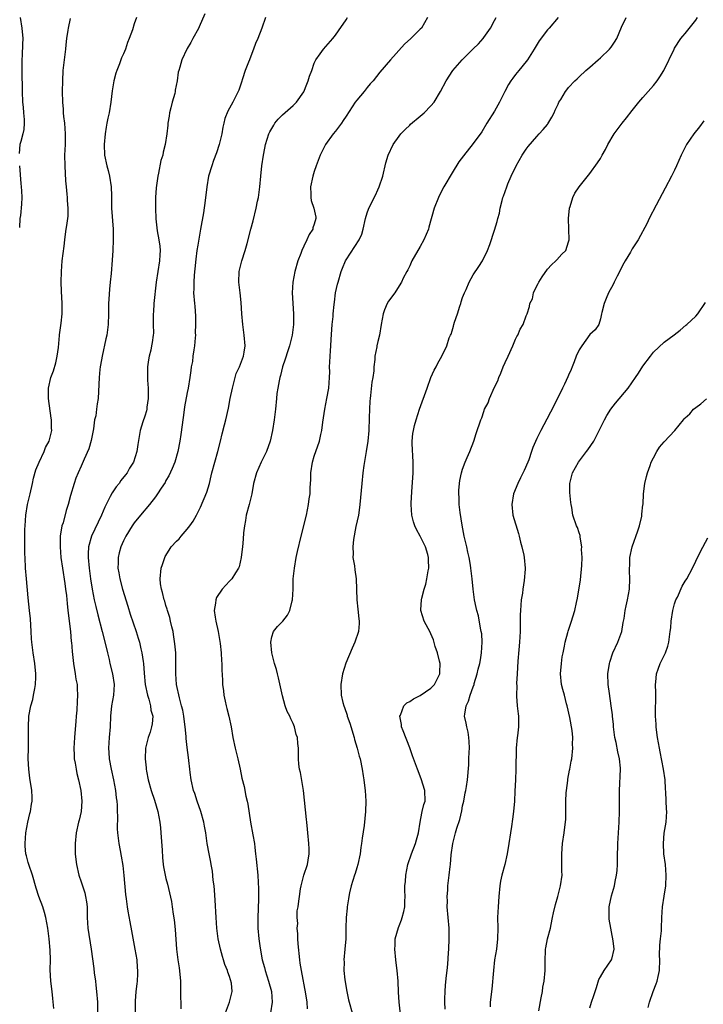
# Model space of a CAD drawing. Units: inches. Extents: x 2634000 to 2634960, y 1458000 to 1461000.
# Drawn here: x 2634323 to 2634452, y 1460403 to 1460589 of the extents above; entities that cross this region are included whole.
import ezdxf

# ---------------------------------------------------------------- set-up
doc = ezdxf.new("R2010")
doc.units = ezdxf.units.IN
doc.header["$MEASUREMENT"] = 0
doc.layers.add('LD26341458_2ft', color=164, linetype='Continuous')

msp = doc.modelspace()

# ---------------------------------------------------------------- linework, layer by layer
at = {"layer": 'LD26341458_2ft'}
for points, elevation in [([(2634358.31, 1460589.69), (2634357.24, 1460587.24), (2634357.12, 1460586.88), (2634356.08, 1460585), (2634355.71, 1460584.29), (2634355, 1460583.15), (2634354.92, 1460583), (2634354.02, 1460581), (2634353.63, 1460579.63), (2634353.41, 1460579), (2634353.33, 1460578.67), (2634353.12, 1460577), (2634352.75, 1460575.25), (2634352.72, 1460575), (2634352.65, 1460574.65), (2634352.16, 1460573), (2634351.92, 1460571.92), (2634351.68, 1460571), (2634351.62, 1460570.38), (2634351.38, 1460569), (2634351.37, 1460568.63), (2634351.18, 1460567), (2634350.87, 1460565), (2634350.46, 1460563.54), (2634350.38, 1460563), (2634350.05, 1460561.95), (2634349.61, 1460559.61), (2634349.46, 1460559), (2634349.17, 1460556.83), (2634349.03, 1460555), (2634349, 1460553.23), (2634349, 1460553), (2634349.07, 1460550.93), (2634349.33, 1460548.67), (2634349.64, 1460547), (2634349.83, 1460545.83), (2634349.89, 1460545), (2634349.84, 1460544.16), (2634349.81, 1460543), (2634349.47, 1460541), (2634349.16, 1460539), (2634348.71, 1460535), (2634348.63, 1460533.37), (2634348.58, 1460533), (2634348.56, 1460532.56), (2634348.61, 1460531), (2634348.62, 1460529.38), (2634348.6, 1460529), (2634348.38, 1460527.62), (2634348.3, 1460527), (2634348.13, 1460526.13), (2634347.85, 1460525), (2634347.7, 1460524.3), (2634347.54, 1460523), (2634347.54, 1460521.54), (2634347.5, 1460521), (2634347.52, 1460520.48), (2634347.64, 1460519), (2634347.67, 1460517), (2634347.42, 1460515.42), (2634347.37, 1460515), (2634347.31, 1460514.69), (2634347, 1460513.68), (2634346.64, 1460512.64), (2634346.13, 1460511), (2634345.67, 1460508.33), (2634345.53, 1460507), (2634344.9, 1460505), (2634344.14, 1460503.86), (2634343.66, 1460503), (2634343.36, 1460502.64), (2634342.48, 1460501.52), (2634342.14, 1460501), (2634341.63, 1460500.37), (2634340.82, 1460499.18), (2634340.49, 1460498.49), (2634339.48, 1460496.52), (2634338.83, 1460495), (2634336.95, 1460491), (2634336.41, 1460489), (2634336.32, 1460487.68), (2634336.32, 1460487), (2634336.48, 1460485), (2634336.75, 1460483), (2634337.07, 1460481), (2634337.47, 1460479), (2634337.74, 1460477.74), (2634338.14, 1460476.14), (2634338.98, 1460473.02), (2634339.67, 1460470.33), (2634339.96, 1460469), (2634340.26, 1460467.74), (2634340.42, 1460467), (2634340.91, 1460465), (2634341.2, 1460463), (2634341.09, 1460461), (2634340.75, 1460459), (2634340.55, 1460457), (2634340.47, 1460455), (2634340.27, 1460453), (2634340.13, 1460451), (2634340.2, 1460450.2), (2634340.28, 1460449), (2634340.66, 1460447), (2634341.09, 1460445), (2634341.46, 1460443), (2634341.63, 1460441.63), (2634341.73, 1460441), (2634341.79, 1460440.21), (2634341.82, 1460439), (2634341.87, 1460438.13), (2634341.78, 1460435.78), (2634341.86, 1460435), (2634342.01, 1460433.99), (2634342.08, 1460433), (2634342.33, 1460431.67), (2634342.57, 1460430.57), (2634342.84, 1460428.84), (2634343.06, 1460426.94), (2634343.36, 1460423.36), (2634343.46, 1460422.54), (2634343.68, 1460421), (2634343.81, 1460420.19), (2634344.2, 1460418.2), (2634344.49, 1460416.49), (2634345.13, 1460413), (2634345.48, 1460411), (2634345.58, 1460409.58), (2634345.66, 1460409), (2634345.64, 1460408.36), (2634345.57, 1460407), (2634345.49, 1460406.5), (2634345.32, 1460405), (2634345.2, 1460403.2), (2634345.17, 1460403), (2634345.18, 1460401)], 11194), ([(2634323.48, 1460589), (2634323.79, 1460587), (2634323.96, 1460585), (2634323.94, 1460583.94), (2634323.87, 1460581.87), (2634323.82, 1460581), (2634323.82, 1460579.82), (2634323.81, 1460579), (2634323.86, 1460575), (2634323.95, 1460573), (2634324.02, 1460572.02), (2634324.14, 1460571), (2634324.26, 1460569.74), (2634324.25, 1460569), (2634324.15, 1460567.85), (2634323.96, 1460567), (2634323.59, 1460565.59), (2634323.45, 1460565), (2634323.3, 1460563.3)], 11200), ([(2634329.83, 1460401.83), (2634329.68, 1460403.68), (2634329.52, 1460405), (2634329.24, 1460407), (2634329.15, 1460409.15), (2634329.19, 1460411), (2634329.14, 1460412.86), (2634328.97, 1460415), (2634328.73, 1460417), (2634328.34, 1460419), (2634328.05, 1460419.95), (2634327.75, 1460421), (2634327.02, 1460423), (2634326.52, 1460424.52), (2634325.78, 1460427), (2634325.12, 1460429), (2634325, 1460429.4), (2634324.66, 1460430.66), (2634324.58, 1460431), (2634324.45, 1460432.45), (2634324.41, 1460433), (2634324.58, 1460435), (2634324.96, 1460437), (2634325.33, 1460438.67), (2634325.43, 1460439), (2634325.62, 1460440.38), (2634325.74, 1460441), (2634325.73, 1460441.73), (2634325.69, 1460443), (2634325.32, 1460445.32), (2634325.09, 1460447), (2634325.02, 1460449), (2634325.07, 1460451.07), (2634325.08, 1460453), (2634325.03, 1460454.97), (2634325.11, 1460457), (2634325.5, 1460459), (2634325.85, 1460460.15), (2634326.02, 1460461), (2634326.23, 1460462.23), (2634326.39, 1460463), (2634326.42, 1460464.42), (2634326.45, 1460465), (2634326.25, 1460467), (2634325.92, 1460469), (2634325.68, 1460471), (2634325.65, 1460471.65), (2634325.55, 1460473), (2634325.41, 1460475.41), (2634325.27, 1460477), (2634325, 1460479.38), (2634324.67, 1460483), (2634324.52, 1460485), (2634324.4, 1460487), (2634324.39, 1460487.61), (2634324.34, 1460489), (2634324.37, 1460489.63), (2634324.35, 1460491), (2634324.37, 1460492.37), (2634324.4, 1460493), (2634324.55, 1460495), (2634324.89, 1460497), (2634325.37, 1460499), (2634325.81, 1460501), (2634326.01, 1460501.99), (2634326.45, 1460503.55), (2634327.06, 1460505), (2634327.99, 1460507), (2634328.25, 1460507.75), (2634328.93, 1460509), (2634329.44, 1460511), (2634329.42, 1460511.42), (2634329.42, 1460513), (2634329.34, 1460513.34), (2634328.83, 1460517), (2634328.8, 1460519), (2634329.27, 1460521), (2634329.77, 1460522.23), (2634330.22, 1460523.78), (2634330.48, 1460525), (2634330.69, 1460526.69), (2634330.93, 1460528.93), (2634330.93, 1460529.07), (2634331.17, 1460530.83), (2634331.24, 1460531.24), (2634331.41, 1460533), (2634331.42, 1460535), (2634331.29, 1460537.29), (2634331.23, 1460539), (2634331.27, 1460541), (2634331.44, 1460543), (2634331.79, 1460545.79), (2634331.91, 1460547), (2634332.07, 1460548.07), (2634332.18, 1460549), (2634332.29, 1460549.71), (2634332.52, 1460551.48), (2634332.54, 1460553), (2634332.4, 1460554.4), (2634332.41, 1460555), (2634332.37, 1460555.63), (2634332.21, 1460557), (2634332.11, 1460558.11), (2634331.95, 1460561), (2634331.93, 1460563), (2634332.01, 1460565), (2634332.04, 1460567), (2634331.95, 1460568.05), (2634331.9, 1460569), (2634331.74, 1460570.26), (2634331.69, 1460571), (2634331.67, 1460571.67), (2634331.55, 1460573), (2634331.5, 1460575), (2634331.51, 1460577), (2634331.62, 1460579), (2634332.09, 1460583), (2634332.16, 1460583.84), (2634332.31, 1460585), (2634332.57, 1460586.57), (2634332.61, 1460587), (2634333, 1460588.77)], 11198), ([(2634345.44, 1460589), (2634345, 1460587.76), (2634344.68, 1460586.68), (2634344.08, 1460585), (2634343.76, 1460584.24), (2634343.34, 1460583), (2634343, 1460582.14), (2634342.64, 1460581.36), (2634342.23, 1460580.23), (2634341.73, 1460579), (2634341.54, 1460578.46), (2634341.17, 1460577), (2634340.87, 1460575.13), (2634340.62, 1460573), (2634340.28, 1460571), (2634340.05, 1460569.95), (2634339.86, 1460569), (2634339.73, 1460568.27), (2634339.51, 1460567), (2634339.32, 1460565), (2634339.41, 1460563), (2634339.83, 1460561), (2634340.08, 1460560.08), (2634340.37, 1460559), (2634340.68, 1460557), (2634340.7, 1460555.3), (2634340.73, 1460554.73), (2634340.74, 1460553), (2634341.02, 1460549), (2634341.06, 1460547), (2634340.96, 1460545), (2634340.84, 1460543.16), (2634340.63, 1460540.63), (2634340.47, 1460539), (2634340.32, 1460537.68), (2634340.19, 1460535.81), (2634340.17, 1460535), (2634340.18, 1460534.18), (2634340.16, 1460533), (2634340.09, 1460531), (2634339.81, 1460529), (2634339.68, 1460528.32), (2634338.93, 1460525), (2634338.67, 1460523.33), (2634338.59, 1460523), (2634338.53, 1460522.53), (2634338.39, 1460521), (2634338.19, 1460517), (2634338, 1460516), (2634337.9, 1460515), (2634337.74, 1460513.74), (2634337.54, 1460513), (2634337.33, 1460511.33), (2634337.26, 1460511), (2634336.91, 1460509.09), (2634336.47, 1460507.53), (2634335.57, 1460505.57), (2634335, 1460504.23), (2634334.42, 1460503), (2634334.02, 1460501.98), (2634333.66, 1460501), (2634333, 1460498.72), (2634332.52, 1460497), (2634332.14, 1460495.87), (2634331.57, 1460493.57), (2634331.37, 1460493), (2634331.05, 1460491), (2634331.01, 1460489), (2634331.19, 1460487), (2634331.47, 1460485), (2634331.91, 1460482.09), (2634332.06, 1460481), (2634332.21, 1460479.79), (2634332.34, 1460478.34), (2634332.49, 1460477), (2634332.99, 1460473.01), (2634333.14, 1460471.14), (2634333.17, 1460471), (2634333.27, 1460469.27), (2634333.52, 1460467), (2634333.87, 1460465), (2634334.01, 1460464.01), (2634334.21, 1460463), (2634334.24, 1460462.24), (2634334.31, 1460461), (2634334.23, 1460459.77), (2634334.15, 1460458.15), (2634334.05, 1460457), (2634334, 1460456), (2634333.82, 1460453.82), (2634333.72, 1460453), (2634333.6, 1460451), (2634333.65, 1460449.65), (2634333.7, 1460449), (2634333.86, 1460448.14), (2634334.04, 1460447), (2634334.2, 1460446.2), (2634334.48, 1460445), (2634334.91, 1460443), (2634335.13, 1460441), (2634334.98, 1460439), (2634334.6, 1460437.4), (2634334.49, 1460437), (2634334.04, 1460435), (2634333.85, 1460433), (2634333.87, 1460432.13), (2634333.86, 1460431), (2634333.96, 1460429.96), (2634334.09, 1460429), (2634334.57, 1460427), (2634335, 1460425.72), (2634335.66, 1460423.66), (2634335.83, 1460423), (2634335.98, 1460421.98), (2634336.1, 1460421), (2634336.14, 1460419), (2634336.28, 1460417), (2634336.88, 1460413), (2634337.37, 1460409.37), (2634337.47, 1460408.53), (2634337.69, 1460407), (2634337.76, 1460406.24), (2634337.92, 1460405), (2634338.06, 1460403), (2634338.16, 1460399)], 11196), ([(2634369.78, 1460589), (2634369.07, 1460587), (2634368.31, 1460585), (2634367.93, 1460584.07), (2634367.53, 1460583), (2634367, 1460581.71), (2634366.74, 1460581), (2634366.56, 1460580.56), (2634365.97, 1460579), (2634365.42, 1460577.42), (2634365.24, 1460576.76), (2634364.74, 1460575.26), (2634364.62, 1460575), (2634363.6, 1460573), (2634362.68, 1460571.32), (2634362.12, 1460569.88), (2634361.93, 1460569), (2634361.72, 1460568.28), (2634361.53, 1460567), (2634361.06, 1460565), (2634360.55, 1460563.45), (2634359.98, 1460561.98), (2634359.63, 1460561), (2634359.02, 1460559), (2634358.69, 1460557), (2634358.41, 1460554.41), (2634358.07, 1460552.07), (2634357.55, 1460549), (2634357, 1460545.99), (2634356.85, 1460545), (2634356.64, 1460543.36), (2634356.48, 1460541.52), (2634356.35, 1460540.35), (2634356.26, 1460539), (2634356.25, 1460537.75), (2634356.22, 1460537), (2634356.37, 1460535), (2634356.44, 1460534.44), (2634356.58, 1460532.58), (2634356.59, 1460531), (2634356.54, 1460529.46), (2634356.55, 1460529), (2634356.49, 1460528.49), (2634356.39, 1460527), (2634356.24, 1460526.24), (2634356.08, 1460525), (2634355.98, 1460524.02), (2634355.76, 1460523), (2634355.7, 1460522.3), (2634355.51, 1460521), (2634355.17, 1460519), (2634355, 1460518.15), (2634354.52, 1460515.48), (2634354.38, 1460514.38), (2634354.04, 1460512.04), (2634353.8, 1460510.2), (2634353.61, 1460509), (2634353.21, 1460507), (2634352.66, 1460505), (2634352.2, 1460503.8), (2634351.56, 1460502.44), (2634351, 1460501.51), (2634350.82, 1460501.18), (2634350.09, 1460500.09), (2634349.39, 1460499), (2634349, 1460498.45), (2634347.9, 1460497), (2634346.2, 1460495), (2634345, 1460493.56), (2634344.61, 1460493), (2634343.42, 1460491), (2634343, 1460490.17), (2634342.48, 1460489), (2634342.15, 1460487.85), (2634341.96, 1460487), (2634341.99, 1460485.99), (2634341.93, 1460485), (2634342.12, 1460484.12), (2634342.27, 1460483), (2634342.8, 1460481), (2634343.78, 1460477.78), (2634344.27, 1460476.27), (2634345.38, 1460473), (2634345.78, 1460471.78), (2634346, 1460471), (2634346.28, 1460469.72), (2634346.46, 1460469), (2634346.67, 1460467.33), (2634346.73, 1460467), (2634346.87, 1460465.13), (2634347.1, 1460463), (2634347.5, 1460461), (2634347.76, 1460460.24), (2634348.06, 1460459), (2634348.15, 1460458.15), (2634348.5, 1460457), (2634348.4, 1460455.6), (2634348.3, 1460455), (2634347.99, 1460453.99), (2634347.66, 1460453), (2634347.15, 1460451), (2634347.05, 1460449), (2634347.28, 1460447.28), (2634347.29, 1460447), (2634347.33, 1460446.67), (2634347.65, 1460445), (2634348.19, 1460443), (2634348.84, 1460441.16), (2634349.48, 1460439), (2634349.82, 1460437), (2634349.95, 1460435.95), (2634350.04, 1460435), (2634350.27, 1460431.73), (2634350.32, 1460430.32), (2634350.48, 1460429), (2634350.55, 1460428.55), (2634350.85, 1460427), (2634351, 1460426.36), (2634351.29, 1460425.29), (2634351.69, 1460423.69), (2634352.04, 1460422.04), (2634352.2, 1460421), (2634352.39, 1460419.61), (2634352.56, 1460418.56), (2634352.75, 1460416.75), (2634352.96, 1460413), (2634353.23, 1460411), (2634353.5, 1460409.5), (2634353.7, 1460407.7), (2634353.73, 1460407), (2634353.76, 1460405), (2634353.75, 1460403.75), (2634353.79, 1460403), (2634353.78, 1460401.78)], 11192), ([(2634362.26, 1460401), (2634362.99, 1460402.99), (2634363.52, 1460405), (2634363.38, 1460406.62), (2634363, 1460407.84), (2634362.65, 1460408.65), (2634362.61, 1460409), (2634362.1, 1460410.1), (2634361.89, 1460411), (2634361.66, 1460411.66), (2634361.31, 1460413), (2634360.88, 1460415), (2634360.59, 1460417), (2634360.45, 1460419), (2634360.28, 1460422.28), (2634360.16, 1460424.16), (2634360.08, 1460425), (2634359.94, 1460426.06), (2634359.76, 1460427.76), (2634359.54, 1460429), (2634359.47, 1460429.47), (2634359.15, 1460431), (2634358.8, 1460433), (2634358.51, 1460435), (2634358.27, 1460436.27), (2634358.16, 1460437), (2634357.61, 1460439), (2634356.87, 1460441), (2634356.42, 1460442.42), (2634356.2, 1460443), (2634355.75, 1460445), (2634355.6, 1460446.4), (2634355.51, 1460447), (2634355.33, 1460448.67), (2634355.24, 1460449.24), (2634355, 1460451.1), (2634354.81, 1460452.81), (2634354.81, 1460453.19), (2634354.64, 1460455), (2634354.45, 1460456.45), (2634354.39, 1460457), (2634354.16, 1460458.16), (2634353.95, 1460459), (2634353.53, 1460460.47), (2634352.99, 1460463), (2634352.86, 1460465), (2634352.87, 1460467), (2634352.84, 1460469), (2634352.7, 1460470.7), (2634352.45, 1460472.45), (2634352.33, 1460473), (2634352.11, 1460473.89), (2634351.87, 1460475), (2634351.7, 1460475.69), (2634351.29, 1460477), (2634351.23, 1460477.23), (2634351, 1460477.94), (2634350.76, 1460478.76), (2634350.67, 1460479), (2634350.36, 1460480.36), (2634350.15, 1460481), (2634350, 1460482), (2634349.92, 1460483), (2634350.12, 1460485), (2634350.32, 1460485.68), (2634350.76, 1460487), (2634350.84, 1460487.16), (2634351.59, 1460488.41), (2634352.01, 1460489), (2634353, 1460490.06), (2634353.47, 1460490.53), (2634353.85, 1460491), (2634355, 1460492.33), (2634355.52, 1460493), (2634356.13, 1460493.87), (2634356.74, 1460495), (2634357.51, 1460496.49), (2634358.69, 1460499.31), (2634359.19, 1460501), (2634359.55, 1460502.45), (2634359.66, 1460503), (2634360.22, 1460505), (2634360.82, 1460507), (2634361.32, 1460509), (2634361.63, 1460510.37), (2634362.06, 1460512.06), (2634362.28, 1460513), (2634362.78, 1460515.23), (2634363.11, 1460517), (2634363.53, 1460519), (2634363.76, 1460519.76), (2634364.07, 1460521), (2634364.28, 1460521.72), (2634364.89, 1460523), (2634365.66, 1460525), (2634365.75, 1460525.75), (2634365.95, 1460527), (2634365.79, 1460529), (2634365.51, 1460531), (2634365.3, 1460533), (2634365.19, 1460535.19), (2634365.01, 1460537), (2634364.78, 1460539), (2634364.84, 1460541), (2634365.31, 1460543), (2634365.95, 1460545), (2634366.32, 1460546.32), (2634367.02, 1460549), (2634367.44, 1460550.56), (2634368.05, 1460553), (2634368.28, 1460554.28), (2634368.44, 1460555), (2634368.51, 1460555.49), (2634368.69, 1460557), (2634368.89, 1460559), (2634369.11, 1460561), (2634369.39, 1460563), (2634369.68, 1460564.32), (2634369.8, 1460565), (2634370.44, 1460567), (2634370.62, 1460567.38), (2634371.34, 1460568.66), (2634371.58, 1460569), (2634372.19, 1460569.81), (2634373, 1460570.63), (2634375, 1460572.36), (2634375.65, 1460573), (2634377, 1460574.96), (2634377.58, 1460576.42), (2634377.83, 1460577), (2634378.08, 1460577.92), (2634378.53, 1460579), (2634379, 1460580.36), (2634379.31, 1460581), (2634380.11, 1460582.11), (2634380.71, 1460583), (2634382.48, 1460585), (2634383, 1460585.64), (2634383.56, 1460586.44), (2634385, 1460588.57), (2634385.26, 1460589)], 11190), ([(2634400.39, 1460589), (2634399.2, 1460587), (2634399, 1460586.76), (2634397.22, 1460585), (2634396.03, 1460583.97), (2634393.39, 1460581), (2634391.36, 1460578.64), (2634390.09, 1460577), (2634389.57, 1460576.43), (2634389, 1460575.78), (2634388.38, 1460575), (2634387, 1460573.37), (2634386.73, 1460573), (2634385, 1460570.33), (2634384.47, 1460569.53), (2634384.1, 1460569), (2634383, 1460567.54), (2634382.56, 1460567), (2634381.13, 1460565), (2634380.12, 1460563), (2634379.37, 1460561), (2634379, 1460559.91), (2634378.72, 1460559), (2634378.31, 1460557), (2634378.36, 1460555.64), (2634378.32, 1460555), (2634378.4, 1460554.4), (2634378.94, 1460553), (2634379.27, 1460551.27), (2634379.3, 1460551), (2634379, 1460549.97), (2634378.74, 1460549.26), (2634378.71, 1460549), (2634378.01, 1460547.99), (2634377.6, 1460547), (2634377, 1460545.8), (2634376.62, 1460545), (2634376.43, 1460544.43), (2634375.89, 1460543), (2634375.34, 1460541), (2634374.94, 1460539), (2634374.81, 1460537), (2634375.06, 1460533), (2634375.05, 1460531), (2634374.8, 1460529), (2634374.33, 1460527), (2634374.03, 1460526.03), (2634373.53, 1460524.47), (2634373.01, 1460523), (2634372.61, 1460521.39), (2634372.48, 1460521), (2634372.34, 1460520.34), (2634372.1, 1460519), (2634371.95, 1460517.95), (2634371.85, 1460517), (2634371.67, 1460515), (2634371.45, 1460513), (2634371.13, 1460511), (2634370.67, 1460509), (2634369.97, 1460507), (2634369, 1460505), (2634368.06, 1460503), (2634367.51, 1460501), (2634367.18, 1460499), (2634366.71, 1460497), (2634366.16, 1460495), (2634366, 1460494), (2634365.8, 1460493), (2634365.66, 1460491.66), (2634365.57, 1460490.43), (2634365.43, 1460489), (2634365.41, 1460488.59), (2634365.22, 1460487), (2634364.79, 1460485.21), (2634364.7, 1460485), (2634364.11, 1460484.11), (2634363.42, 1460483), (2634363, 1460482.52), (2634361.59, 1460481), (2634360.55, 1460479.45), (2634360.41, 1460479), (2634360.38, 1460478.38), (2634360.12, 1460477), (2634360.26, 1460475.74), (2634360.41, 1460475), (2634360.87, 1460473), (2634361.24, 1460470.76), (2634361.42, 1460469), (2634361.48, 1460467.48), (2634361.53, 1460467), (2634361.55, 1460465.55), (2634361.6, 1460465), (2634361.65, 1460463.65), (2634361.69, 1460463), (2634361.84, 1460461.84), (2634361.93, 1460461), (2634362.16, 1460459.84), (2634362.35, 1460459), (2634362.5, 1460458.5), (2634362.87, 1460457), (2634363.29, 1460455), (2634363.62, 1460453), (2634364.05, 1460451), (2634364.23, 1460450.23), (2634364.56, 1460449), (2634364.99, 1460447.01), (2634365.33, 1460445.33), (2634365.73, 1460443.73), (2634366.08, 1460441.92), (2634366.31, 1460441), (2634366.43, 1460440.43), (2634366.96, 1460437.04), (2634367.41, 1460434.59), (2634367.68, 1460433), (2634367.78, 1460432.22), (2634367.93, 1460431), (2634368.01, 1460430.01), (2634368.31, 1460427), (2634368.38, 1460425.62), (2634368.49, 1460424.49), (2634368.48, 1460422.48), (2634368.33, 1460419), (2634368.34, 1460417), (2634368.53, 1460415), (2634368.77, 1460413.23), (2634369.17, 1460411), (2634369.58, 1460409.58), (2634369.7, 1460409), (2634370.02, 1460407.98), (2634370.37, 1460407), (2634370.93, 1460405), (2634371.04, 1460403), (2634370.73, 1460401)], 11188), ([(2634377.74, 1460401.74), (2634377.64, 1460403), (2634377.43, 1460404.57), (2634376.56, 1460409), (2634376.36, 1460410.36), (2634376.27, 1460411), (2634375.98, 1460414.02), (2634375.9, 1460415), (2634375.89, 1460415.89), (2634375.78, 1460417), (2634375.86, 1460417.86), (2634375.78, 1460419), (2634375.76, 1460420.24), (2634375.93, 1460421), (2634376.1, 1460422.1), (2634376.18, 1460423), (2634376.4, 1460424.4), (2634376.52, 1460425), (2634377.03, 1460426.97), (2634377.71, 1460429), (2634377.82, 1460429.82), (2634378.05, 1460431), (2634378.05, 1460431.95), (2634377.98, 1460433), (2634377.76, 1460435), (2634377.71, 1460435.71), (2634377.56, 1460437), (2634377.54, 1460437.54), (2634377.17, 1460441.17), (2634376.93, 1460443), (2634376.37, 1460446.37), (2634376.22, 1460447), (2634376.06, 1460447.94), (2634376, 1460449), (2634376.04, 1460450.04), (2634376.01, 1460451), (2634375.88, 1460451.88), (2634375.84, 1460453), (2634375.6, 1460453.6), (2634375.27, 1460455), (2634375, 1460455.62), (2634374.54, 1460456.54), (2634374.38, 1460457), (2634373.9, 1460457.9), (2634373.53, 1460459), (2634373, 1460460.85), (2634372.27, 1460464.26), (2634372.06, 1460465), (2634371.85, 1460465.85), (2634371.51, 1460467), (2634371, 1460468.98), (2634370.8, 1460471), (2634371, 1460472.02), (2634371.3, 1460473), (2634372.05, 1460473.95), (2634373.05, 1460474.95), (2634373.91, 1460476.09), (2634374.38, 1460477), (2634374.84, 1460478.84), (2634374.9, 1460479), (2634374.98, 1460481.02), (2634375.02, 1460483), (2634375.23, 1460485), (2634375.6, 1460487), (2634375.84, 1460488.16), (2634376.52, 1460491), (2634377.51, 1460495), (2634377.93, 1460497), (2634378.05, 1460498.05), (2634378.22, 1460499), (2634378.2, 1460500.2), (2634378.33, 1460501.67), (2634378.32, 1460503), (2634378.66, 1460505), (2634379, 1460506.11), (2634379.97, 1460509), (2634380.21, 1460510.21), (2634380.39, 1460511), (2634380.58, 1460512.58), (2634380.96, 1460515), (2634381.37, 1460517), (2634381.73, 1460519), (2634381.87, 1460521), (2634381.91, 1460522.09), (2634381.89, 1460523), (2634381.9, 1460523.9), (2634381.99, 1460525), (2634382.03, 1460526.03), (2634382.13, 1460527), (2634382.19, 1460528.19), (2634382.39, 1460531), (2634382.54, 1460532.54), (2634382.56, 1460533), (2634382.75, 1460534.75), (2634382.78, 1460535.22), (2634383.03, 1460536.97), (2634383.39, 1460538.61), (2634383.49, 1460539), (2634384.09, 1460541), (2634384.33, 1460541.67), (2634384.87, 1460543), (2634385, 1460543.24), (2634387.46, 1460547), (2634387.96, 1460548.04), (2634388.23, 1460549), (2634388.68, 1460551), (2634389, 1460552.11), (2634389.22, 1460552.78), (2634390.3, 1460555), (2634390.54, 1460555.46), (2634391, 1460556.46), (2634391.27, 1460557), (2634391.94, 1460559), (2634392.48, 1460561.52), (2634392.95, 1460563), (2634393.9, 1460565), (2634395, 1460566.6), (2634395.3, 1460567), (2634396.14, 1460567.86), (2634397, 1460568.64), (2634397.17, 1460568.83), (2634399, 1460570.35), (2634399.73, 1460571), (2634401, 1460572.28), (2634401.61, 1460573), (2634402.84, 1460575), (2634403.87, 1460577), (2634405.17, 1460579), (2634406.9, 1460581), (2634407.95, 1460582.05), (2634409, 1460583.08), (2634409.96, 1460584.04), (2634410.84, 1460585), (2634411, 1460585.19), (2634412.26, 1460587), (2634413, 1460588.39), (2634413.3, 1460589)], 11186), ([(2634425, 1460589), (2634423.33, 1460587), (2634423, 1460586.64), (2634421.45, 1460584.55), (2634420.66, 1460583.34), (2634420.49, 1460583), (2634419.21, 1460581), (2634419, 1460580.7), (2634417.6, 1460579), (2634417, 1460578.19), (2634416.47, 1460577.53), (2634416.1, 1460577), (2634415.68, 1460576.32), (2634414.98, 1460575.02), (2634413.94, 1460573), (2634413, 1460571.29), (2634411.59, 1460569), (2634410.61, 1460567.39), (2634409, 1460565.2), (2634407.13, 1460562.87), (2634406.3, 1460561.7), (2634405, 1460559.63), (2634403.46, 1460557), (2634403, 1460556.16), (2634402.41, 1460555), (2634401.61, 1460553), (2634400.64, 1460549.36), (2634400.53, 1460549), (2634399.69, 1460547), (2634399, 1460545.75), (2634397.43, 1460543), (2634397.31, 1460542.69), (2634397, 1460542.09), (2634396.66, 1460541.34), (2634396.44, 1460541), (2634395.75, 1460539.75), (2634395.43, 1460539), (2634395, 1460538.28), (2634394.18, 1460537), (2634393, 1460535.43), (2634392.76, 1460535), (2634392.25, 1460533.75), (2634391.98, 1460533), (2634391.61, 1460531), (2634391.3, 1460529), (2634391, 1460527.82), (2634390.82, 1460527), (2634390.79, 1460526.79), (2634390.44, 1460525), (2634390.42, 1460524.42), (2634390.26, 1460523), (2634390.23, 1460522.23), (2634390.05, 1460521), (2634389.87, 1460520.13), (2634389.62, 1460517.62), (2634389.52, 1460517), (2634389.47, 1460516.53), (2634389.39, 1460515), (2634389.36, 1460513.36), (2634389.27, 1460511), (2634389.1, 1460509), (2634388.8, 1460507), (2634388.36, 1460504.36), (2634388.17, 1460503), (2634387.94, 1460501), (2634387.62, 1460497), (2634387.55, 1460496.45), (2634387.31, 1460495), (2634386.84, 1460492.84), (2634386.38, 1460490.38), (2634386.25, 1460489), (2634386.34, 1460487.66), (2634386.29, 1460487), (2634386.59, 1460485.41), (2634386.67, 1460484.67), (2634386.9, 1460483), (2634387.04, 1460479), (2634387.24, 1460477.24), (2634387.42, 1460475.42), (2634387.48, 1460475), (2634387.46, 1460474.54), (2634387.31, 1460473), (2634386.63, 1460471), (2634386.13, 1460469.87), (2634384.97, 1460467.03), (2634384.34, 1460465), (2634383.98, 1460463), (2634384.08, 1460461), (2634384.41, 1460459.59), (2634384.57, 1460459), (2634384.69, 1460458.69), (2634385.19, 1460457.19), (2634385.23, 1460457), (2634385.69, 1460455.69), (2634386.53, 1460453), (2634386.61, 1460452.61), (2634387.11, 1460451), (2634387.48, 1460449.48), (2634387.64, 1460449), (2634388.05, 1460447), (2634388.23, 1460445.77), (2634388.36, 1460445), (2634388.43, 1460444.43), (2634388.57, 1460443), (2634388.7, 1460441), (2634388.68, 1460439), (2634388.4, 1460436.4), (2634388.03, 1460433.97), (2634387.93, 1460433), (2634387.8, 1460432.2), (2634387.65, 1460431), (2634387.21, 1460429), (2634387, 1460428.4), (2634386.68, 1460427.32), (2634386.6, 1460427), (2634385.98, 1460425), (2634385.65, 1460423.65), (2634385.51, 1460423), (2634385.47, 1460422.53), (2634385.21, 1460421), (2634385.21, 1460420.79), (2634385.02, 1460419), (2634384.96, 1460416.96), (2634384.94, 1460415), (2634384.78, 1460413), (2634384.59, 1460411), (2634384.62, 1460410.62), (2634384.58, 1460409), (2634384.74, 1460407.26), (2634385.11, 1460405), (2634385.48, 1460403.48), (2634385.57, 1460403), (2634386.12, 1460401)], 11184), ([(2634395.43, 1460399), (2634395.01, 1460403.01), (2634394.91, 1460404.91), (2634394.81, 1460407), (2634394.63, 1460409), (2634394.46, 1460410.46), (2634394.37, 1460411), (2634394.18, 1460413), (2634394.23, 1460413.77), (2634394.28, 1460415), (2634394.86, 1460417.14), (2634395, 1460417.45), (2634395.44, 1460418.56), (2634395.59, 1460419), (2634395.89, 1460420.11), (2634396.06, 1460421), (2634396.07, 1460422.07), (2634396.12, 1460423), (2634396.08, 1460424.08), (2634396.1, 1460425), (2634396.18, 1460425.82), (2634396.26, 1460427), (2634396.66, 1460429), (2634397.32, 1460431), (2634398.09, 1460433), (2634398.3, 1460433.7), (2634398.65, 1460435), (2634398.98, 1460437), (2634399.29, 1460438.71), (2634399.38, 1460439), (2634399.68, 1460440.32), (2634399.9, 1460441), (2634399.87, 1460443), (2634399.18, 1460445.18), (2634398.46, 1460447), (2634397.56, 1460449.56), (2634397.02, 1460451.02), (2634395.74, 1460454.26), (2634395.48, 1460455), (2634395.44, 1460455.44), (2634395.13, 1460457), (2634395.25, 1460457.25), (2634395.88, 1460459), (2634396.45, 1460459.55), (2634397, 1460459.81), (2634397.7, 1460460.3), (2634399, 1460460.93), (2634401, 1460462.33), (2634401.69, 1460463), (2634402.69, 1460465), (2634402.67, 1460465.33), (2634402.74, 1460467), (2634402.61, 1460467.39), (2634402.23, 1460469), (2634401.81, 1460470.19), (2634401.47, 1460471.47), (2634401, 1460472.57), (2634400.88, 1460472.88), (2634399.76, 1460475), (2634399.12, 1460477), (2634399.11, 1460477.11), (2634399.25, 1460479), (2634399.31, 1460479.31), (2634399.74, 1460481), (2634400.04, 1460481.96), (2634400.26, 1460483), (2634400.5, 1460484.5), (2634400.61, 1460485), (2634400.56, 1460486.56), (2634400.57, 1460487), (2634400.42, 1460487.58), (2634399.99, 1460489), (2634399, 1460491.04), (2634398.27, 1460492.27), (2634397.96, 1460493), (2634397.73, 1460493.73), (2634397.4, 1460495), (2634397.27, 1460497), (2634397.28, 1460497.28), (2634397.39, 1460499.39), (2634397.64, 1460503), (2634397.68, 1460505), (2634397.5, 1460508.5), (2634397.5, 1460509), (2634397.6, 1460510.4), (2634397.69, 1460511), (2634397.94, 1460511.94), (2634398.2, 1460513), (2634398.86, 1460515), (2634400.28, 1460519), (2634401.02, 1460520.98), (2634401.63, 1460522.37), (2634401.99, 1460523), (2634402.3, 1460523.7), (2634403.05, 1460525), (2634403.99, 1460527), (2634404.47, 1460528.47), (2634404.68, 1460529), (2634404.8, 1460529.2), (2634405, 1460529.81), (2634405.3, 1460530.7), (2634405.35, 1460531), (2634405.47, 1460531.47), (2634406.02, 1460533), (2634406.48, 1460534.48), (2634406.66, 1460535), (2634406.73, 1460535.27), (2634407, 1460536.11), (2634407.32, 1460537), (2634407.63, 1460537.63), (2634408.2, 1460539), (2634409, 1460540.36), (2634410.03, 1460541.97), (2634410.76, 1460543), (2634411.71, 1460545), (2634412.12, 1460546.12), (2634413, 1460548.83), (2634413.54, 1460550.46), (2634413.66, 1460551), (2634413.98, 1460552.02), (2634414.1, 1460553), (2634414.43, 1460554.43), (2634414.61, 1460555), (2634414.73, 1460555.27), (2634415.33, 1460557), (2634415.55, 1460557.55), (2634416.18, 1460559), (2634417.09, 1460561), (2634418.26, 1460563), (2634419, 1460564.12), (2634419.38, 1460564.62), (2634421, 1460566.5), (2634421.46, 1460567), (2634422.17, 1460567.83), (2634423, 1460568.75), (2634423.1, 1460568.89), (2634423.84, 1460570.16), (2634424.28, 1460571), (2634424.49, 1460571.51), (2634425, 1460572.64), (2634425.18, 1460573), (2634425.5, 1460573.5), (2634426.41, 1460575), (2634426.66, 1460575.34), (2634427, 1460575.76), (2634428.17, 1460577), (2634428.58, 1460577.42), (2634429, 1460577.79), (2634430.25, 1460579), (2634431, 1460579.59), (2634432.58, 1460581), (2634433, 1460581.34), (2634434.71, 1460583), (2634435, 1460583.36), (2634435.68, 1460584.32), (2634436.08, 1460585), (2634437, 1460587.18), (2634437.83, 1460589)], 11182), ([(2634403.68, 1460401.68), (2634403.62, 1460403), (2634403.65, 1460403.65), (2634403.67, 1460405), (2634403.76, 1460406.24), (2634403.97, 1460408.03), (2634404.1, 1460409), (2634404.21, 1460410.21), (2634404.35, 1460412.35), (2634404.37, 1460413), (2634404.48, 1460415), (2634404.48, 1460417), (2634404.09, 1460421), (2634404.11, 1460422.11), (2634404.07, 1460423), (2634404.18, 1460424.18), (2634404.23, 1460425), (2634404.48, 1460427), (2634404.64, 1460428.64), (2634404.7, 1460429), (2634404.85, 1460430.85), (2634405.13, 1460433), (2634405.53, 1460434.47), (2634405.63, 1460435), (2634405.87, 1460435.87), (2634406.47, 1460437.53), (2634406.83, 1460439.17), (2634407, 1460440.09), (2634407.19, 1460441), (2634407.46, 1460442.54), (2634407.58, 1460443), (2634407.73, 1460443.73), (2634407.94, 1460445), (2634408.17, 1460447.83), (2634408.18, 1460449), (2634408.22, 1460450.22), (2634408.28, 1460451), (2634408.24, 1460452.24), (2634408.19, 1460453), (2634408.04, 1460454.04), (2634407.76, 1460455), (2634407.68, 1460455.68), (2634407.36, 1460457), (2634407.39, 1460457.39), (2634407.65, 1460459), (2634408.13, 1460459.87), (2634408.42, 1460461), (2634409, 1460462.55), (2634409.15, 1460463), (2634409.19, 1460463.19), (2634409.74, 1460465), (2634409.92, 1460465.92), (2634410.21, 1460467), (2634410.34, 1460467.66), (2634410.57, 1460469), (2634410.69, 1460471), (2634410.59, 1460472.59), (2634410.52, 1460473), (2634410.35, 1460473.65), (2634409.96, 1460475.96), (2634409.65, 1460477), (2634409.56, 1460477.56), (2634409.24, 1460479), (2634408.97, 1460481), (2634408.79, 1460483), (2634408.57, 1460485), (2634408.46, 1460485.54), (2634408.22, 1460487), (2634407.97, 1460488.03), (2634407.77, 1460489), (2634407.31, 1460491), (2634406.91, 1460493.09), (2634406.52, 1460495.48), (2634406.34, 1460497), (2634406.31, 1460498.31), (2634406.26, 1460499), (2634406.28, 1460499.72), (2634406.47, 1460501.53), (2634406.8, 1460503), (2634407, 1460503.69), (2634407.48, 1460505), (2634407.87, 1460505.87), (2634408.33, 1460507), (2634409.12, 1460509), (2634409.57, 1460510.43), (2634410.43, 1460513), (2634410.6, 1460513.4), (2634411, 1460514.6), (2634411.15, 1460515), (2634411.8, 1460516.2), (2634412.06, 1460517), (2634413, 1460519.15), (2634413.62, 1460520.38), (2634413.84, 1460521), (2634414.18, 1460521.82), (2634414.63, 1460523), (2634415, 1460523.83), (2634415.58, 1460525), (2634416.49, 1460527), (2634417, 1460528.24), (2634417.24, 1460528.76), (2634417.4, 1460529), (2634417.88, 1460530.12), (2634418.4, 1460531), (2634419, 1460532.61), (2634419.19, 1460533), (2634419.6, 1460534.4), (2634419.7, 1460535), (2634420.16, 1460535.84), (2634420.35, 1460537), (2634421, 1460538.29), (2634421.27, 1460538.73), (2634421.35, 1460539), (2634422.03, 1460540.03), (2634423, 1460541.43), (2634423.74, 1460542.26), (2634424.57, 1460543), (2634424.76, 1460543.24), (2634425.72, 1460544.28), (2634426.45, 1460545), (2634427, 1460546.62), (2634427.07, 1460547), (2634426.96, 1460551), (2634427.16, 1460553), (2634427.26, 1460553.26), (2634427.81, 1460555), (2634428.2, 1460555.8), (2634429.01, 1460556.99), (2634431, 1460559.5), (2634432.46, 1460561.54), (2634433, 1460562.38), (2634433.36, 1460563), (2634433.94, 1460564.06), (2634434.43, 1460565), (2634435.61, 1460567), (2634437.1, 1460569), (2634437.95, 1460570.05), (2634439, 1460571.44), (2634440.25, 1460573), (2634441, 1460573.89), (2634443, 1460576.15), (2634443.69, 1460577), (2634444.24, 1460577.76), (2634444.99, 1460579), (2634446.89, 1460583), (2634447, 1460583.19), (2634448.17, 1460585), (2634448.55, 1460585.45), (2634449, 1460585.96), (2634451, 1460588.47), (2634451.31, 1460589)], 11180), ([(2634452.53, 1460569.47), (2634451.68, 1460568.32), (2634450.65, 1460567), (2634449.25, 1460565), (2634448.48, 1460563.52), (2634448.24, 1460563), (2634447.38, 1460561), (2634447, 1460560.18), (2634446.42, 1460559), (2634445.25, 1460556.75), (2634443.55, 1460553.55), (2634442.23, 1460551), (2634441.83, 1460550.17), (2634440.14, 1460547), (2634439, 1460545.29), (2634438.66, 1460544.66), (2634437.66, 1460543), (2634437.42, 1460542.58), (2634436.16, 1460540.16), (2634435.6, 1460539), (2634435.42, 1460538.58), (2634434.54, 1460537), (2634434.11, 1460535.89), (2634433.68, 1460535), (2634433.24, 1460533.24), (2634433.22, 1460533), (2634433, 1460532.08), (2634432.69, 1460531), (2634432.02, 1460529.98), (2634431, 1460529.09), (2634429.48, 1460527), (2634429, 1460526.2), (2634428.44, 1460525), (2634428.06, 1460523.94), (2634427.66, 1460523), (2634427.48, 1460522.52), (2634427, 1460521.44), (2634426.88, 1460521.12), (2634426.24, 1460519.76), (2634425.87, 1460519), (2634424.25, 1460515.75), (2634422.88, 1460513.12), (2634421.76, 1460511), (2634421.49, 1460510.51), (2634421, 1460509.49), (2634420.25, 1460507.75), (2634420.02, 1460507), (2634419.46, 1460505.46), (2634419.27, 1460505), (2634418.58, 1460503.42), (2634417.94, 1460502.06), (2634417.39, 1460501), (2634416.61, 1460499), (2634416.28, 1460497), (2634416.48, 1460495), (2634417.52, 1460491.52), (2634417.69, 1460491), (2634417.91, 1460489.91), (2634418.19, 1460489), (2634418.53, 1460487.47), (2634418.6, 1460487), (2634418.8, 1460485), (2634418.8, 1460484.8), (2634418.63, 1460482.63), (2634418.37, 1460481), (2634418.29, 1460480.29), (2634418.06, 1460479), (2634418.01, 1460478.01), (2634417.89, 1460477), (2634417.83, 1460476.17), (2634417.87, 1460475), (2634417.84, 1460474.16), (2634417.86, 1460473), (2634417.72, 1460471), (2634417.57, 1460469.57), (2634417.42, 1460467.42), (2634417.3, 1460465), (2634417.19, 1460463.19), (2634417.21, 1460462.79), (2634417.14, 1460461), (2634417.17, 1460460.83), (2634417.29, 1460459), (2634417.45, 1460457.45), (2634417.54, 1460457), (2634417.54, 1460455.54), (2634417.52, 1460455), (2634417.32, 1460453.32), (2634417.26, 1460453), (2634417.08, 1460451), (2634417.06, 1460447), (2634416.99, 1460445), (2634416.87, 1460442.87), (2634416.81, 1460441), (2634416.62, 1460439), (2634416.4, 1460437.6), (2634416.22, 1460436.22), (2634416.01, 1460435), (2634415.72, 1460433), (2634415.4, 1460431), (2634414.95, 1460429), (2634414.41, 1460427), (2634414.16, 1460425.84), (2634414.02, 1460425), (2634413.83, 1460423), (2634413.68, 1460421), (2634413.59, 1460419), (2634413.62, 1460417), (2634413.6, 1460415), (2634413.37, 1460413), (2634413.04, 1460411), (2634412.8, 1460409), (2634412.5, 1460405.5), (2634412.21, 1460403), (2634412.16, 1460402.16)], 11178), ([(2634323.33, 1460561), (2634323.61, 1460557.61), (2634323.69, 1460557), (2634323.75, 1460556.25), (2634323.81, 1460555), (2634323.75, 1460553.75), (2634323.56, 1460551.56), (2634323.45, 1460551), (2634323.35, 1460549.35)], 11200), ([(2634421.38, 1460401.38), (2634421.84, 1460403.84), (2634422.04, 1460405), (2634422.16, 1460405.84), (2634422.39, 1460407), (2634422.56, 1460409), (2634422.55, 1460411), (2634422.62, 1460412.63), (2634422.65, 1460413), (2634422.7, 1460413.3), (2634423.04, 1460415), (2634423.55, 1460417), (2634423.71, 1460417.71), (2634423.97, 1460419), (2634424.12, 1460419.88), (2634424.51, 1460421.49), (2634424.96, 1460423), (2634425.48, 1460425), (2634425.77, 1460427), (2634425.73, 1460427.73), (2634425.74, 1460429), (2634425.7, 1460429.7), (2634425.69, 1460431), (2634425.84, 1460433), (2634426.15, 1460435), (2634426.45, 1460437.55), (2634426.45, 1460439), (2634426.5, 1460439.5), (2634426.47, 1460441), (2634426.56, 1460442.56), (2634426.6, 1460443), (2634426.85, 1460444.85), (2634426.88, 1460445.12), (2634427.18, 1460446.82), (2634427.23, 1460447), (2634427.48, 1460448.52), (2634427.58, 1460449), (2634427.78, 1460451), (2634427.75, 1460451.75), (2634427.77, 1460453), (2634427.65, 1460454.35), (2634427.22, 1460456.78), (2634426.74, 1460459), (2634426.62, 1460459.38), (2634426.21, 1460461), (2634425.91, 1460462.09), (2634425.68, 1460463), (2634425.49, 1460465), (2634425.64, 1460467), (2634425.79, 1460468.21), (2634425.95, 1460469), (2634426.23, 1460470.23), (2634426.33, 1460471), (2634426.83, 1460472.83), (2634426.89, 1460473.11), (2634427.54, 1460475), (2634427.77, 1460475.77), (2634428.18, 1460477), (2634428.5, 1460478.5), (2634428.7, 1460479.3), (2634429.22, 1460482.78), (2634429.47, 1460485.47), (2634429.54, 1460487), (2634429.46, 1460488.54), (2634429.5, 1460489), (2634429.19, 1460490.81), (2634429.2, 1460491), (2634429.17, 1460491.17), (2634429, 1460491.63), (2634428.67, 1460492.67), (2634428.51, 1460493), (2634427.81, 1460495), (2634427.58, 1460496.42), (2634427.45, 1460497), (2634427.39, 1460497.39), (2634427.25, 1460499.25), (2634427.25, 1460501), (2634427.71, 1460503), (2634428.84, 1460505), (2634430.39, 1460507), (2634430.65, 1460507.35), (2634431.74, 1460509), (2634432.78, 1460511), (2634433.76, 1460513), (2634434.2, 1460513.8), (2634434.98, 1460515), (2634435.86, 1460516.14), (2634438.25, 1460519), (2634439.65, 1460521), (2634440.16, 1460521.84), (2634441, 1460523.16), (2634442.43, 1460525), (2634443, 1460525.77), (2634445, 1460527.67), (2634446.95, 1460529.05), (2634448.05, 1460529.95), (2634449.13, 1460530.87), (2634449.29, 1460531), (2634451, 1460532.55), (2634451.41, 1460533), (2634452.84, 1460535.16)], 11176), ([(2634431, 1460401.92), (2634431.33, 1460403), (2634431.75, 1460404.25), (2634432.23, 1460405.77), (2634432.73, 1460407.27), (2634433, 1460407.79), (2634433.68, 1460409), (2634435.12, 1460411), (2634435.13, 1460411.13), (2634435.57, 1460413), (2634435.42, 1460414.58), (2634434.67, 1460418.67), (2634434.63, 1460419), (2634434.63, 1460421), (2634435.1, 1460423.1), (2634435.67, 1460425), (2634435.79, 1460425.79), (2634436.06, 1460427), (2634436.14, 1460427.86), (2634436.21, 1460429), (2634436.25, 1460430.25), (2634436.31, 1460433), (2634436.4, 1460435), (2634436.54, 1460437), (2634436.62, 1460439), (2634436.62, 1460440.62), (2634436.59, 1460441.41), (2634436.6, 1460443), (2634436.82, 1460447), (2634436.82, 1460447.18), (2634436.63, 1460449), (2634436.28, 1460450.28), (2634435.95, 1460452.05), (2634435.74, 1460453), (2634435.47, 1460455), (2634435.45, 1460455.45), (2634435.28, 1460457), (2634435.27, 1460457.27), (2634435.05, 1460459), (2634434.69, 1460461.31), (2634434.47, 1460463), (2634434.42, 1460465), (2634434.7, 1460467), (2634434.77, 1460467.23), (2634435.37, 1460469), (2634436.28, 1460471), (2634437.03, 1460473), (2634437.3, 1460474.7), (2634437.47, 1460475.47), (2634437.67, 1460477), (2634437.89, 1460477.89), (2634438.13, 1460479), (2634438.51, 1460481), (2634438.58, 1460483), (2634438.5, 1460484.5), (2634438.49, 1460485), (2634438.52, 1460485.48), (2634438.55, 1460487), (2634438.97, 1460489), (2634440.06, 1460492.06), (2634440.36, 1460493), (2634440.8, 1460494.8), (2634440.83, 1460495), (2634440.8, 1460495.2), (2634441.03, 1460496.97), (2634441.06, 1460497.06), (2634441.11, 1460499), (2634441.37, 1460501), (2634441.72, 1460502.28), (2634441.88, 1460503), (2634442.36, 1460504.36), (2634442.59, 1460505), (2634443, 1460505.84), (2634443.62, 1460507), (2634444.18, 1460507.82), (2634445, 1460508.82), (2634447.03, 1460511), (2634448.66, 1460513), (2634448.83, 1460513.17), (2634449, 1460513.36), (2634449.86, 1460514.14), (2634450.56, 1460515), (2634451, 1460515.35), (2634451.97, 1460516.03), (2634453.05, 1460516.95)], 11174), ([(2634442, 1460402), (2634442.27, 1460403), (2634442.97, 1460405), (2634443.54, 1460406.46), (2634443.71, 1460407), (2634443.89, 1460407.89), (2634444.15, 1460409), (2634444.21, 1460411), (2634444.18, 1460411.82), (2634444.23, 1460413.77), (2634444.37, 1460415), (2634444.5, 1460416.5), (2634444.54, 1460417), (2634444.62, 1460419), (2634444.74, 1460421), (2634445.03, 1460423.03), (2634445.34, 1460425), (2634445.44, 1460427), (2634445.27, 1460429), (2634444.99, 1460431), (2634444.89, 1460433), (2634445.06, 1460434.94), (2634445.43, 1460437), (2634445.53, 1460439), (2634445.49, 1460439.49), (2634445.35, 1460442.65), (2634445.28, 1460443.28), (2634445.21, 1460445), (2634444.93, 1460447), (2634444.28, 1460450.28), (2634444.12, 1460451), (2634443.98, 1460451.98), (2634443.77, 1460453), (2634443.58, 1460454.42), (2634443.52, 1460455), (2634443.51, 1460455.51), (2634443.42, 1460457), (2634443.43, 1460461.43), (2634443.39, 1460463), (2634443.46, 1460463.46), (2634443.56, 1460465), (2634443.9, 1460465.9), (2634444.26, 1460467), (2634445.26, 1460469), (2634445.73, 1460470.27), (2634445.9, 1460471), (2634446.01, 1460472.01), (2634446.17, 1460473), (2634446.27, 1460473.73), (2634446.37, 1460475), (2634446.69, 1460477), (2634447, 1460478.23), (2634447.24, 1460479), (2634447.52, 1460479.52), (2634448.44, 1460481.56), (2634449, 1460482.5), (2634449.34, 1460483), (2634450.39, 1460485), (2634451, 1460486.31), (2634451.89, 1460488.11), (2634453.3, 1460490.7)], 11172)]:
    msp.add_lwpolyline(points, dxfattribs=dict(at, elevation=elevation))

doc.saveas('drawing.dxf')
